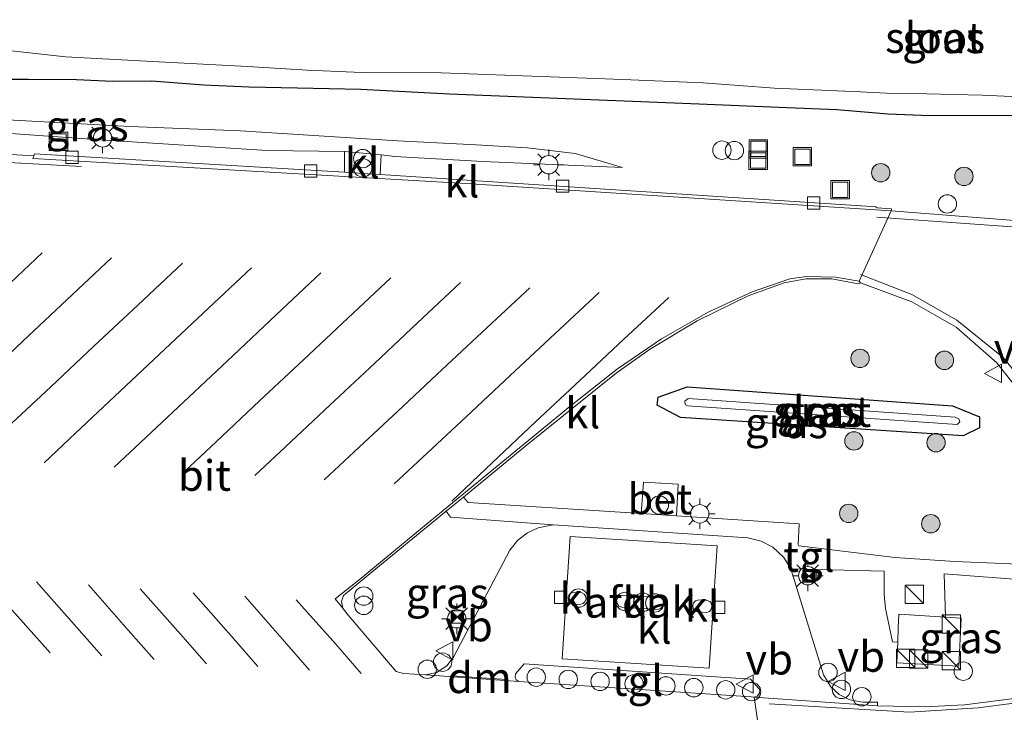
# Model space of a CAD drawing. Units: metres. Extents: x 160000 to 170006, y 449998 to 456250.
# Drawn here: x 160218 to 160299, y 451420 to 451477 of the extents above; entities that cross this region are included whole.
import ezdxf
from ezdxf.enums import TextEntityAlignment as Align

# ---------------------------------------------------------------- set-up
doc = ezdxf.new("R2010")
doc.units = ezdxf.units.M
doc.linetypes.add('IE-TERREINAFSCHEIDING', pattern=[10, 8, -2])
doc.layers.get('0').update_dxf_attribs({"lineweight": 25})
for name, color, linetype, lineweight in [('B-ME-AL-OVERIG-S-B1', 7, 'Continuous', 18), ('B-ME-GR-BOOM-S-B1', 93, 'Continuous', 18), ('B-ME-GW-INSTEEKWATERGANG-L-B1', 10, 'Continuous', 25), ('B-ME-GW-KRUINLIJN-L-B1', 93, 'Continuous', 18), ('B-ME-GW-TEENLIJN-L-B1', 93, 'Continuous', 18), ('B-ME-IE-GRASLAND-GV-B6', 93, 'Continuous', 18), ('B-ME-IE-INRICHTINGSELEMENT-S-B1', 253, 'Continuous', 18), ('B-ME-IE-MEUBILAIR_WEGMEUBILAIR-LICHTMAST-S-B1', 8, 'Continuous', 18), ('B-ME-IE-TERREINAFSCHEIDING-DOORGANG-L-B1', 8, 'IE-TERREINAFSCHEIDING-KUNSTMATIG-OPEN', 18), ('B-ME-IE-TERREINAFSCHEIDING-RASTERHEKWERK-L-B1', 8, 'IE-TERREINAFSCHEIDING', 18), ('B-ME-OG-BEBOUWING-GV-B6', 173, 'Continuous', 18), ('B-ME-OG-WATER-GV-B6', 153, 'Continuous', 18), ('B-ME-VH-VERH_SOORT-BETON-OVERIG-GV-B6', 8, 'IE-TERREINAFSCHEIDING-NATUURLIJK-HOUTWAL', 18), ('B-ME-VH-VERH_SOORT-BITUMEN-GV-B6', 8, 'IE-TERREINAFSCHEIDING-NATUURLIJK-HOUTWAL', 18), ('B-ME-VH-VERH_SOORT-KLINKERS-GV-B6', 8, 'IE-TERREINAFSCHEIDING-NATUURLIJK-HOUTWAL', 18), ('B-ME-VH-VERH_SOORT-TEGELS-GV-B6', 8, 'Continuous', 18), ('B-ME-VV-KOLK-S-B1', 8, 'Continuous', 18), ('B-ME-VW-MARKERING-DRIEHOEK-L-B1', 7, 'VW-HAAIETAND70-R-B', 18), ('B-ME-VW-MARKERING-STREEP-015-L-B1', 7, 'Continuous', 18), ('B-ME-VW-MEUBILAIR_WEGMEUBILAIR-LAADPAAL-S-B1', 8, 'Continuous', 18), ('B-ME-VW-MEUBILAIR_WEGMEUBILAIR-VERKEERSBORD-S-B1', 8, 'Continuous', 18)]:
    doc.layers.add(name, color=color, linetype=linetype, lineweight=lineweight)
doc.styles.add('NLCS-ISO', font='NLCS-ISO.TTF')
doc.linetypes.add('IE-TERREINAFSCHEIDING-KUNSTMATIG-OPEN', pattern='A,7,-1.5,[67,NLCS.SHX,S=0.75,R=0,X=0,Y=0],-1.5', length=10)
doc.linetypes.add('IE-TERREINAFSCHEIDING-NATUURLIJK-HOUTWAL', pattern='A,7,-1.5,[67,NLCS.SHX,S=0.75,R=45,X=0,Y=0],-1.5,7,-1.5,[70,NLCS.SHX,S=0.75,R=0,X=0,Y=0],-1.5', length=20)
doc.linetypes.add('VW-HAAIETAND70-R-B', pattern='A,0,-0.5,[153,NLCS.SHX,S=1,R=180,X=-0.375,Y=0],-0.5', length=1)

# ---------------------------------------------------------------- blocks, each defined once
blk = doc.blocks.new('dtb')
blk.add_circle((0, 0), 0.75)
blk = doc.blocks.new('camera')
h = blk.add_hatch(color=256)
h.paths.add_polyline_path([(0.5, 0.5), (-0.5, 0.5), (0, 0)])
h.paths.add_polyline_path([(0, 0), (-0.5, -0.5), (0.5, -0.5)])
for p, q in [((-0.5, 0.5), (0.5, -0.5)), ((0.5, 0.5), (-0.5, -0.5))]:
    blk.add_line(p, q)
blk.add_lwpolyline([(-0.5, 0.5), (0.5, 0.5), (0.5, -0.5), (-0.5, -0.5)], close=True)
blk = doc.blocks.new('kast')
blk.add_line((-0.75, -0.75), (0.75, 0.75))
blk.add_lwpolyline([(-0.75, 0.75), (0.75, 0.75), (0.75, -0.75), (-0.75, -0.75)], close=True)
blk = doc.blocks.new('put')
for p, q in [((0.75, 0.75), (-0.75, 0.75)), ((-0.75, 0.75), (-0.75, -0.75)), ((0.75, -0.75), (0.75, 0.75)), ((-0.75, -0.75), (0.75, -0.75))]:
    blk.add_line(p, q)
blk.add_lwpolyline([(-0.625, 0.625), (0.625, 0.625), (0.625, -0.625), (-0.625, -0.625)], close=True)
blk = doc.blocks.new('verkeersbord')
for p, q in [((0, 0.75), (-0.75, -0.625)), ((0.75, -0.625), (0, 0.75)), ((-0.75, -0.625), (0.75, -0.625))]:
    blk.add_line(p, q)
blk = doc.blocks.new('prullenbak')
for centre in [(-0.375, 0), (0.375, 0)]:
    blk.add_circle(centre, 0.75)
blk = doc.blocks.new('boom')
blk.add_hatch(color=256).paths.add_polyline_path([(-0.75, 0, 1), (0.75, 0, 1)])
blk.add_circle((0, 0), 0.75)
blk = doc.blocks.new('kolk')
blk.add_lwpolyline([(-0.5, -0.5), (0.5, -0.5), (0.5, 0.5), (-0.5, 0.5)], close=True)
blk = doc.blocks.new('lantaarnpaal')
for p, q in [((-0.884, 0.884), (-0.53, 0.53)), ((0, 0.75), (0, 1.25)), ((0.53, 0.53), (0.884, 0.884)), ((-0.75, 0), (-1.25, 0)), ((0.75, 0), (1.25, 0)), ((-0.53, -0.53), (-0.884, -0.884)), ((0, -0.75), (0, -1.25)), ((0.53, -0.53), (0.884, -0.884))]:
    blk.add_line(p, q)
blk.add_circle((0, 0), 0.75)

msp = doc.modelspace()

# ---------------------------------------------------------------- linework, layer by layer
at = {"layer": 'B-ME-GW-INSTEEKWATERGANG-L-B1'}
for points in [[(160301.172, 451469.163, 5.219), (160295.289, 451469.155, 5.234), (160291.777, 451469.16, 5.165), (160289.053, 451469.289, 5.207), (160284.869, 451469.624, 5.234), (160280.148, 451469.817, 5.3), (160273.643, 451470.084, 5.312), (160264.825, 451470.457, 5.246), (160253.309, 451470.922, 5.162), (160246.079, 451471.293, 5.165), (160240.922, 451471.405, 5.204), (160236.953, 451471.493, 5.303), (160233.285, 451471.654, 5.291), (160229.047, 451471.982, 5.306), (160225.848, 451471.95, 5.318), (160222.893, 451472.091, 5.336), (160219, 451472.116, 5.294), (160215.831, 451472.1, 5.204)], [(160270.312, 451446.198, 5.76), (160272.661, 451447.039, 5.723), (160294.296, 451445.492, 5.7), (160296.489, 451444.606, 5.7), (160296.504, 451443.699, 5.7)], [(160296.504, 451443.699, 5.7), (160295.16, 451443.056, 5.7), (160272.133, 451444.538, 5.74), (160270.225, 451445.557, 5.76), (160270.312, 451446.198, 5.76)]]:
    msp.add_polyline3d(points, dxfattribs=at)
at = {"layer": 'B-ME-GW-KRUINLIJN-L-B1'}
for points in [[(160244.7589, 451466.2487, 5.8516), (160238.456, 451466.315, 5.942), (160224.057, 451467.229, 5.846), (160217.555, 451467.705, 5.744), (160213.072, 451467.986, 5.726), (160208.071, 451468.175, 5.804), (160203.668, 451468.291, 5.801), (160199.308, 451468.499, 5.792), (160185.869, 451469.324, 5.936), (160180.157, 451469.794, 5.945)], [(160267.398, 451464.936, 5.831), (160256.011, 451465.428, 5.813), (160248.843, 451465.841, 5.864), (160247.7238, 451465.9642, 5.8684)]]:
    msp.add_polyline3d(points, dxfattribs=at)
at = {"layer": 'B-ME-GW-TEENLIJN-L-B1'}
msp.add_polyline3d([(160267.398, 451464.936, 5.831), (160264.929, 451465.653, 5.708), (160263.538, 451466.063, 5.654), (160259.651, 451466.526, 5.627), (160255.475, 451466.769, 5.591), (160249.073, 451467.109, 5.582), (160236.279, 451467.925, 5.57), (160227.289, 451468.266, 5.618), (160216.758, 451468.856, 5.522), (160207.205, 451469.533, 5.534), (160197.398, 451470.208, 5.417), (160187.615, 451470.916, 5.354), (160180.246, 451471.712, 5.207)], dxfattribs=at)
at = {"layer": 'B-ME-IE-GRASLAND-GV-B6'}
for points in [[(160217.352, 451474.478, 3.869), (160222.009, 451473.955, 3.869), (160230.134, 451473.532, 3.869), (160236.833, 451473.175, 3.869), (160241.721, 451472.876, 3.869), (160246.157, 451472.678, 3.869), (160252.629, 451472.644, 3.869), (160267.419, 451472.112, 3.869), (160273.971, 451471.832, 3.869), (160279.79, 451471.413, 3.869), (160286.795, 451471.107, 3.869), (160289.437, 451470.968, 3.869), (160292.219, 451470.941, 3.869), (160296.713, 451470.837, 3.869), (160302.056, 451470.583, 3.869), (160309.49, 451470.204, 3.869), (160320.976, 451469.74, 3.869), (160327.413, 451469.494, 3.869), (160335.226, 451469.365, 3.869), (160341.489, 451469.207, 3.869), (160345.464, 451469.123, 3.869)], [(160301.172, 451469.163, 5.219), (160295.289, 451469.155, 5.234), (160291.777, 451469.16, 5.165), (160289.053, 451469.289, 5.207), (160284.869, 451469.624, 5.234), (160280.148, 451469.817, 5.3), (160273.643, 451470.084, 5.312), (160264.825, 451470.457, 5.246), (160253.309, 451470.922, 5.162), (160246.079, 451471.293, 5.165), (160240.922, 451471.405, 5.204), (160236.953, 451471.493, 5.303), (160233.285, 451471.654, 5.291), (160229.047, 451471.982, 5.306), (160225.848, 451471.95, 5.318), (160222.893, 451472.091, 5.336), (160219, 451472.116, 5.294), (160215.831, 451472.1, 5.204)], [(160215.831, 451472.1, 5.204), (160219, 451472.116, 5.294), (160222.893, 451472.091, 5.336), (160225.848, 451471.95, 5.318), (160229.047, 451471.982, 5.306), (160233.285, 451471.654, 5.291), (160236.953, 451471.493, 5.303), (160240.922, 451471.405, 5.204), (160246.079, 451471.293, 5.165), (160253.309, 451470.922, 5.162), (160264.825, 451470.457, 5.246), (160273.643, 451470.084, 5.312), (160280.148, 451469.817, 5.3), (160284.869, 451469.624, 5.234), (160289.053, 451469.289, 5.207), (160291.777, 451469.16, 5.165), (160295.289, 451469.155, 5.234), (160301.172, 451469.163, 5.219)], [(160219.437, 451465.889, 5.79), (160194.637, 451467.359, 5.897), (160181.48, 451467.87, 6.038), (160180.157, 451469.794, 5.945), (160185.869, 451469.324, 5.936), (160199.308, 451468.499, 5.792), (160203.668, 451468.291, 5.801), (160208.071, 451468.175, 5.804), (160213.072, 451467.986, 5.726), (160217.555, 451467.705, 5.744), (160224.057, 451467.229, 5.846), (160238.456, 451466.315, 5.942), (160244.7589, 451466.2487, 5.8516), (160244.7405, 451464.538, 5.9109), (160219.471, 451466.038, 5.883), (160219.437, 451465.889, 5.79)], [(160216.758, 451468.856, 5.522), (160227.289, 451468.266, 5.618), (160236.279, 451467.925, 5.57), (160249.073, 451467.109, 5.582), (160255.475, 451466.769, 5.591), (160259.651, 451466.526, 5.627), (160263.538, 451466.063, 5.654), (160264.929, 451465.653, 5.708), (160267.398, 451464.936, 5.831)], [(160352.855, 451456.4592, 6.0134), (160338.005, 451457.6649, 5.9051), (160320.19, 451458.9697, 5.828), (160289.2958, 451461.3893, 5.7523), (160289.3224, 451461.5548, 5.8253), (160288.168, 451461.64, 5.823), (160288.044, 451461.731, 5.9), (160286.867, 451461.808, 5.848), (160247.6566, 451464.3592, 5.9114), (160247.7238, 451465.9642, 5.8684), (160248.843, 451465.841, 5.864), (160256.011, 451465.428, 5.813), (160267.398, 451464.936, 5.831), (160264.929, 451465.653, 5.708), (160263.538, 451466.063, 5.654), (160259.651, 451466.526, 5.627), (160255.475, 451466.769, 5.591), (160249.073, 451467.109, 5.582), (160236.279, 451467.925, 5.57), (160227.289, 451468.266, 5.618), (160216.758, 451468.856, 5.522)], [(160267.398, 451464.936, 5.831), (160256.011, 451465.428, 5.813), (160248.843, 451465.841, 5.864), (160247.7238, 451465.9642, 5.8684), (160244.7589, 451466.2487, 5.8516), (160238.456, 451466.315, 5.942), (160224.057, 451467.229, 5.846), (160217.555, 451467.705, 5.744)], [(160273.4948, 451452.4192, 6.0583), (160277.6358, 451454.4602, 5.9943), (160280.5779, 451455.5243, 5.9514), (160282.342, 451455.853, 5.9301), (160284.4653, 451455.8512, 5.8828), (160286.6282, 451455.4437, 5.9384), (160286.796, 451455.522, 5.959), (160290.994, 451453.984, 5.94), (160294.585, 451451.912, 5.99), (160297.924, 451448.996, 6.027), (160300.151, 451446.173, 6.077)], [(160300.9814, 451432.5345, 6.3281), (160294.4882, 451432.7904, 6.4625), (160289.6027, 451433.1205, 6.5513), (160281.7751, 451434.0714, 6.5414), (160281.7285, 451434.1808, 6.539), (160281.8046, 451435.8643, 6.508), (160271.8038, 451436.5238, 6.4311), (160271.9287, 451439.1162, 6.4132), (160269.1174, 451439.282, 6.3841), (160268.9203, 451436.7139, 6.4409), (160254.8171, 451437.6177, 6.5539), (160254.4433, 451438.034, 6.4286), (160259.7016, 451442.3619, 6.3019), (160266.8782, 451448.1702, 6.1664), (160269.5948, 451450.0752, 6.1219), (160273.4948, 451452.4192, 6.0583)], [(160270.312, 451446.198, 5.76), (160272.661, 451447.039, 5.723), (160294.296, 451445.492, 5.7), (160296.489, 451444.606, 5.7), (160296.504, 451443.699, 5.7), (160295.16, 451443.056, 5.7), (160272.133, 451444.538, 5.74), (160270.225, 451445.557, 5.76), (160270.312, 451446.198, 5.76)], [(160270.312, 451446.198, 5.76), (160270.225, 451445.557, 5.76), (160272.133, 451444.538, 5.74), (160295.16, 451443.056, 5.7), (160296.504, 451443.699, 5.7), (160296.489, 451444.606, 5.7), (160294.296, 451445.492, 5.7), (160272.661, 451447.039, 5.723), (160270.312, 451446.198, 5.76)], [(160294.5262, 451444.5726, 4.837), (160272.7625, 451446.0798, 4.837), (160272.4964, 451445.8627, 4.837), (160272.5178, 451445.5901, 4.837), (160272.7003, 451445.4914, 4.837), (160294.6868, 451443.9688, 4.837), (160294.8936, 451444.1775, 4.837), (160294.8089, 451444.4317, 4.837), (160294.5262, 451444.5726, 4.837)], [(160244.6728, 451430.034, 6.3952), (160246.5512, 451431.5843, 6.4387), (160253.025, 451436.89, 6.3714), (160253.3867, 451436.4121, 6.5864), (160261.7533, 451435.7903, 6.4144), (160260.5356, 451435.5577, 6.4028), (160259.6487, 451435.1463, 6.3933), (160258.8694, 451434.5459, 6.3843), (160258.223, 451433.7179, 6.3843), (160253.6705, 451425.0374, 6.3733), (160253.1125, 451424.3163, 6.3376), (160252.2762, 451423.7547, 6.2989), (160251.3555, 451423.5477, 6.2632), (160249.565, 451423.6541, 6.2591), (160248.9611, 451423.8288, 6.273), (160244.9126, 451428.5909, 6.3713), (160244.6159, 451429.0012, 6.3778), (160244.5024, 451429.5303, 6.386), (160244.6728, 451430.034, 6.3952)], [(160285.0686, 451421.9424, 6.2928), (160284.3852, 451422.5771, 6.3335), (160283.778, 451423.5462, 6.3709), (160281.1308, 451432.2073, 6.3839), (160288.723, 451432.0235, 6.5217), (160288.742, 451430.109, 6.553), (160288.8408, 451428.9695, 6.5405), (160289.3948, 451426.2578, 6.492), (160289.8363, 451426.2082, 6.5019), (160289.7729, 451424.5478, 6.4863), (160294.823, 451424.2692, 6.4804), (160294.9963, 451428.1742, 6.474), (160293.7192, 451428.2536, 6.4864), (160293.607, 451431.7852, 6.4672), (160300.709, 451431.2454, 6.3385)], [(160300.603, 451421.777, 6.249), (160295.2867, 451421.1171, 6.2552), (160292.0657, 451420.9345, 6.2504), (160288.1865, 451421.0288, 6.2427), (160288.1727, 451421.317, 6.25), (160286.9885, 451421.3352, 6.2443), (160285.9174, 451421.5303, 6.2724), (160285.0686, 451421.9424, 6.2928)]]:
    msp.add_polyline3d(points, dxfattribs=at)
at = {"layer": 'B-ME-IE-TERREINAFSCHEIDING-DOORGANG-L-B1'}
msp.add_line((160289.8817, 451427.3961, 6.5131), (160289.8363, 451426.2082, 6.5019), dxfattribs=at)
at = {"layer": 'B-ME-IE-TERREINAFSCHEIDING-RASTERHEKWERK-L-B1'}
msp.add_polyline3d([(160289.8363, 451426.2082, 6.5019), (160289.7729, 451424.5478, 6.4863), (160294.823, 451424.2692, 6.4804), (160294.9963, 451428.1742, 6.474), (160293.7192, 451428.2536, 6.4864), (160289.9234, 451428.4899, 6.5234), (160289.8817, 451427.3961, 6.5131)], dxfattribs=at)
at = {"layer": 'B-ME-OG-BEBOUWING-GV-B6'}
msp.add_polyline3d([(160274.4649, 451424.0877, 14.204), (160271.4713, 451424.2837, 13.1241), (160268.4777, 451424.4798, 14.1213), (160265.4841, 451424.6758, 13.145), (160262.4905, 451424.8719, 14.207), (160262.8173, 451429.8612, 12.1135), (160263.144, 451434.8505, 14.213), (160266.1376, 451434.6544, 13.109), (160269.1312, 451434.4584, 14.227), (160272.1248, 451434.2624, 13.198), (160275.1184, 451434.0663, 14.1141), (160274.7916, 451429.077, 12.1147), (160274.4649, 451424.0877, 14.204)], dxfattribs=at)
at = {"layer": 'B-ME-OG-WATER-GV-B6'}
for points in [[(160345.464, 451469.123, 3.869), (160341.489, 451469.207, 3.869), (160335.226, 451469.365, 3.869), (160327.413, 451469.494, 3.869), (160320.976, 451469.74, 3.869), (160309.49, 451470.204, 3.869), (160302.056, 451470.583, 3.869), (160296.713, 451470.837, 3.869), (160292.219, 451470.941, 3.869), (160289.437, 451470.968, 3.869), (160286.795, 451471.107, 3.869), (160279.79, 451471.413, 3.869), (160273.971, 451471.832, 3.869), (160267.419, 451472.112, 3.869), (160252.629, 451472.644, 3.869), (160246.157, 451472.678, 3.869), (160241.721, 451472.876, 3.869), (160236.833, 451473.175, 3.869), (160230.134, 451473.532, 3.869), (160222.009, 451473.955, 3.869), (160217.352, 451474.478, 3.869)], [(160294.5262, 451444.5726, 4.837), (160294.8089, 451444.4317, 4.837), (160294.8936, 451444.1775, 4.837), (160294.6868, 451443.9688, 4.837), (160272.7003, 451445.4914, 4.837), (160272.5178, 451445.5901, 4.837), (160272.4964, 451445.8627, 4.837), (160272.7625, 451446.0798, 4.837), (160294.5262, 451444.5726, 4.837)]]:
    msp.add_polyline3d(points, dxfattribs=at)
at = {"layer": 'B-ME-VH-VERH_SOORT-BETON-OVERIG-GV-B6'}
msp.add_polyline3d([(160268.9203, 451436.7139, 6.4409), (160269.1174, 451439.282, 6.3841), (160271.9287, 451439.1162, 6.4132), (160271.8038, 451436.5238, 6.4311), (160268.9203, 451436.7139, 6.4409)], dxfattribs=at)
at = {"layer": 'B-ME-VH-VERH_SOORT-BITUMEN-GV-B6'}
for points in [[(160194.637, 451467.359, 5.897), (160219.437, 451465.889, 5.79), (160219.3552, 451465.6564, 5.7654), (160254.642, 451463.636, 5.759), (160289.2958, 451461.3893, 5.7523), (160286.6914, 451455.6719, 5.9146), (160284.755, 451455.9952, 5.888), (160282.391, 451456.048, 5.9282), (160281.042, 451455.855, 5.948), (160277.971, 451454.795, 5.9953), (160274.396, 451453.135, 6.0484), (160270.57, 451450.96, 6.109), (160267.001, 451448.509, 6.169), (160263.111, 451445.4474, 6.2398), (160251.7327, 451436.0895, 6.4823), (160245.933, 451431.2902, 6.445), (160243.9908, 451429.7581, 6.4031), (160244.6159, 451429.0012, 6.3778), (160244.9126, 451428.5909, 6.3713), (160248.9611, 451423.8288, 6.273), (160249.565, 451423.6541, 6.2591), (160251.3555, 451423.5477, 6.2632), (160258.9507, 451423.0147, 6.2615), (160277.8844, 451421.7503, 6.2547), (160278.1251, 451421.7338, 6.2537), (160278.837, 451416.9004, 6.1388)], [(160300.151, 451446.173, 6.077), (160297.924, 451448.996, 6.027), (160294.585, 451451.912, 5.99), (160290.994, 451453.984, 5.94), (160286.796, 451455.522, 5.959), (160286.6914, 451455.6719, 5.9146), (160289.2958, 451461.3893, 5.7523), (160320.19, 451458.9697, 5.828)], [(160300.188, 451416.402, 6.164), (160296.708, 451416.05, 6.164), (160292.968, 451415.989, 6.137), (160288.539, 451415.996, 6.146), (160284.583, 451416.169, 6.143), (160281.71, 451416.408, 6.146), (160278.89, 451416.676, 6.158), (160278.8155, 451416.6809, 6.1845), (160278.837, 451416.9004, 6.1388), (160278.1251, 451421.7338, 6.2537), (160288.1865, 451421.0288, 6.2427), (160292.0657, 451420.9345, 6.2504), (160295.2867, 451421.1171, 6.2552), (160300.603, 451421.777, 6.249)]]:
    msp.add_polyline3d(points, dxfattribs=at)
at = {"layer": 'B-ME-VH-VERH_SOORT-KLINKERS-GV-B6'}
for points in [[(160246.661, 451464.424, 5.913), (160244.7405, 451464.538, 5.9109), (160244.7589, 451466.2487, 5.8516), (160247.7238, 451465.9642, 5.8684), (160247.6566, 451464.3592, 5.9114), (160246.661, 451464.424, 5.913)], [(160246.661, 451464.424, 5.913), (160247.6566, 451464.3592, 5.9114), (160286.867, 451461.808, 5.848), (160288.044, 451461.731, 5.9), (160288.168, 451461.64, 5.823), (160289.3224, 451461.5548, 5.8253), (160289.2958, 451461.3893, 5.7523), (160254.642, 451463.636, 5.759), (160219.3552, 451465.6564, 5.7654), (160219.437, 451465.889, 5.79), (160219.471, 451466.038, 5.883), (160244.7405, 451464.538, 5.9109), (160246.661, 451464.424, 5.913)], [(160273.4948, 451452.4192, 6.0583), (160269.5948, 451450.0752, 6.1219), (160266.8782, 451448.1702, 6.1664), (160259.7016, 451442.3619, 6.3019), (160254.4433, 451438.034, 6.4286), (160253.025, 451436.89, 6.3714), (160246.5512, 451431.5843, 6.4387), (160244.6728, 451430.034, 6.3952), (160244.5024, 451429.5303, 6.386), (160244.6159, 451429.0012, 6.3778), (160243.9908, 451429.7581, 6.4031), (160245.933, 451431.2902, 6.445), (160251.7327, 451436.0895, 6.4823), (160263.111, 451445.4474, 6.2398), (160267.001, 451448.509, 6.169), (160270.57, 451450.96, 6.109), (160274.396, 451453.135, 6.0484), (160277.971, 451454.795, 5.9953), (160281.042, 451455.855, 5.948), (160282.391, 451456.048, 5.9282), (160284.755, 451455.9952, 5.888), (160286.6914, 451455.6719, 5.9146), (160286.796, 451455.522, 5.959), (160286.6282, 451455.4437, 5.9384), (160284.4653, 451455.8512, 5.8828), (160282.342, 451455.853, 5.9301), (160280.5779, 451455.5243, 5.9514), (160277.6358, 451454.4602, 5.9943), (160273.4948, 451452.4192, 6.0583)], [(160285.0686, 451421.9424, 6.2928), (160285.9174, 451421.5303, 6.2724), (160286.9885, 451421.3352, 6.2443), (160288.1727, 451421.317, 6.25), (160288.1865, 451421.0288, 6.2427), (160278.1251, 451421.7338, 6.2537), (160278.39, 451421.813, 6.2728), (160278.5709, 451422.058, 6.2991), (160278.5837, 451422.3203, 6.319), (160278.52, 451422.451, 6.3311), (160277.846, 451423.2127, 6.3625), (160259.3856, 451424.4503, 6.3853), (160258.6965, 451423.6303, 6.329), (160258.6509, 451423.3723, 6.3048), (160258.7484, 451423.1613, 6.2852), (160258.9507, 451423.0147, 6.2615), (160251.3555, 451423.5477, 6.2632), (160252.2762, 451423.7547, 6.2989), (160253.1125, 451424.3163, 6.3376), (160253.6705, 451425.0374, 6.3733), (160258.223, 451433.7179, 6.3843), (160258.8694, 451434.5459, 6.3843), (160259.6487, 451435.1463, 6.3933), (160260.5356, 451435.5577, 6.4028), (160261.7533, 451435.7903, 6.4144), (160277.6201, 451434.7194, 6.3823), (160278.6989, 451434.4672, 6.3827), (160279.6635, 451433.9633, 6.3831), (160280.5592, 451433.1315, 6.3835), (160281.1308, 451432.2073, 6.3839), (160283.778, 451423.5462, 6.3709), (160284.3852, 451422.5771, 6.3335), (160285.0686, 451421.9424, 6.2928)], [(160264.0926, 451430.251, 6.1177), (160263.4221, 451430.2834, 6.1176), (160263.1896, 451430.2024, 6.1176), (160263.049, 451430.0997, 6.1157), (160262.9732, 451429.8829, 6.1139), (160263.0111, 451429.6188, 6.1117), (160263.1517, 451429.4189, 6.1094), (160263.341, 451429.3217, 6.1094), (160263.9141, 451429.3001, 6.1095), (160264.1845, 451429.3757, 6.1095), (160264.3196, 451429.4946, 6.1114), (160264.4458, 451429.717, 6.1134), (160264.4008, 451429.9646, 6.1153), (160264.2926, 451430.1321, 6.1177), (160264.0926, 451430.251, 6.1177)], [(160264.0926, 451430.251, 6.1177), (160264.2926, 451430.1321, 6.1177), (160264.4008, 451429.9646, 6.1153), (160264.4458, 451429.717, 6.1134), (160264.3196, 451429.4946, 6.1114), (160264.1845, 451429.3757, 6.1095), (160263.9141, 451429.3001, 6.1095), (160263.341, 451429.3217, 6.1094), (160263.1517, 451429.4189, 6.1094), (160263.0111, 451429.6188, 6.1117), (160262.9732, 451429.8829, 6.1139), (160263.049, 451430.0997, 6.1157), (160263.1896, 451430.2024, 6.1176), (160263.4221, 451430.2834, 6.1176), (160264.0926, 451430.251, 6.1177)], [(160270.3356, 451429.8704, 6.1191), (160270.5703, 451429.8117, 6.1183), (160270.7191, 451429.6564, 6.2184), (160270.7343, 451429.3355, 6.2383), (160270.6784, 451429.1503, 6.1742), (160270.4968, 451428.977, 6.1101), (160270.2642, 451428.8955, 6.1109), (160267.3505, 451429.0791, 6.1214), (160267.1115, 451429.154, 6.1222), (160266.9595, 451429.3625, 6.213), (160266.9267, 451429.6185, 6.1899), (160267.0164, 451429.8733, 6.0102), (160267.1805, 451429.9846, 6.1304), (160267.4601, 451430.0514, 6.1295), (160270.3356, 451429.8704, 6.1191)], [(160270.3356, 451429.8704, 6.1191), (160267.4601, 451430.0514, 6.1295), (160267.1805, 451429.9846, 6.1304), (160267.0164, 451429.8733, 6.0102), (160266.9267, 451429.6185, 6.1899), (160266.9595, 451429.3625, 6.213), (160267.1115, 451429.154, 6.1222), (160267.3505, 451429.0791, 6.1214), (160270.2642, 451428.8955, 6.1109), (160270.4968, 451428.977, 6.1101), (160270.6784, 451429.1503, 6.1742), (160270.7343, 451429.3355, 6.2383), (160270.7191, 451429.6564, 6.2184), (160270.5703, 451429.8117, 6.1183), (160270.3356, 451429.8704, 6.1191)], [(160274.6436, 451429.3655, 6.1166), (160274.6857, 451429.1034, 6.1146), (160274.6067, 451428.8658, 6.1125), (160274.5026, 451428.7149, 6.1105), (160274.2811, 451428.6344, 6.1105), (160273.4923, 451428.688, 6.1104), (160273.2775, 451428.7786, 6.1104), (160273.16, 451428.9429, 6.1131), (160273.1343, 451429.1983, 6.1145), (160273.1936, 451429.4293, 6.1159), (160273.3581, 451429.6003, 6.1186), (160273.6165, 451429.6708, 6.1186), (160274.3046, 451429.6238, 6.1187), (160274.5194, 451429.5232, 6.1187), (160274.6436, 451429.3655, 6.1166)], [(160274.6436, 451429.3655, 6.1166), (160274.5194, 451429.5232, 6.1187), (160274.3046, 451429.6238, 6.1187), (160273.6165, 451429.6708, 6.1186), (160273.3581, 451429.6003, 6.1186), (160273.1936, 451429.4293, 6.1159), (160273.1343, 451429.1983, 6.1145), (160273.16, 451428.9429, 6.1131), (160273.2775, 451428.7786, 6.1104), (160273.4923, 451428.688, 6.1104), (160274.2811, 451428.6344, 6.1105), (160274.5026, 451428.7149, 6.1105), (160274.6067, 451428.8658, 6.1125), (160274.6857, 451429.1034, 6.1146), (160274.6436, 451429.3655, 6.1166)]]:
    msp.add_polyline3d(points, dxfattribs=at)
at = {"layer": 'B-ME-VH-VERH_SOORT-TEGELS-GV-B6'}
for points in [[(160253.3867, 451436.4121, 6.5864), (160253.025, 451436.89, 6.3714), (160254.4433, 451438.034, 6.4286), (160254.8171, 451437.6177, 6.5539), (160268.9203, 451436.7139, 6.4409), (160271.8038, 451436.5238, 6.4311), (160281.8046, 451435.8643, 6.508), (160281.7285, 451434.1808, 6.539), (160281.7751, 451434.0714, 6.5414), (160289.6027, 451433.1205, 6.5513), (160294.4882, 451432.7904, 6.4625), (160300.9814, 451432.5345, 6.3281)], [(160300.709, 451431.2454, 6.3385), (160293.607, 451431.7852, 6.4672), (160293.7192, 451428.2536, 6.4864), (160294.9963, 451428.1742, 6.474), (160294.823, 451424.2692, 6.4804), (160289.7729, 451424.5478, 6.4863), (160289.8363, 451426.2082, 6.5019), (160289.3948, 451426.2578, 6.492), (160288.8408, 451428.9695, 6.5405), (160288.742, 451430.109, 6.553), (160288.723, 451432.0235, 6.5217), (160281.1308, 451432.2073, 6.3839), (160280.5592, 451433.1315, 6.3835), (160279.6635, 451433.9633, 6.3831), (160278.6989, 451434.4672, 6.3827), (160277.6201, 451434.7194, 6.3823), (160261.7533, 451435.7903, 6.4144), (160253.3867, 451436.4121, 6.5864)], [(160258.6965, 451423.6303, 6.329), (160259.3856, 451424.4503, 6.3853), (160277.846, 451423.2127, 6.3625), (160278.52, 451422.451, 6.3311), (160278.5837, 451422.3203, 6.319), (160278.5709, 451422.058, 6.2991), (160278.39, 451421.813, 6.2728), (160278.1251, 451421.7338, 6.2537), (160277.8844, 451421.7503, 6.2547), (160258.9507, 451423.0147, 6.2615), (160258.7484, 451423.1613, 6.2852), (160258.6509, 451423.3723, 6.3048), (160258.6965, 451423.6303, 6.329)]]:
    msp.add_polyline3d(points, dxfattribs=at)
at = {"layer": 'B-ME-VW-MARKERING-DRIEHOEK-L-B1'}
msp.add_line((160253.4982, 451423.4613, 6.2749), (160257.9836, 451423.1747, 6.2811), dxfattribs=at)
at = {"layer": 'B-ME-VW-MARKERING-STREEP-015-L-B1'}
for points in [[(160223.305, 451465.026, 5.882), (160200.535, 451466.262, 6.011), (160181.4167, 451467.2533, 6.078)], [(160407.897, 451449.003, 6.1), (160404.7616, 451450.0771, 6.097), (160401.7783, 451450.8595, 6.07), (160398.795, 451451.642, 6.043), (160391.073, 451452.832, 6.053), (160367.695, 451454.979, 6.09), (160340.139, 451457.163, 5.983), (160326.049, 451458.172, 5.849), (160325.422, 451458.217, 5.848), (160288.1402, 451460.8862, 5.8625)], [(160220.1164, 451457.9624, 5.9149), (160216.4659, 451454.5457, 6.0184), (160212.878, 451451.1572, 6.1188), (160209.3484, 451447.8521, 6.2124), (160205.7675, 451444.4836, 6.2992), (160203.0502, 451441.918, 6.3655)], [(160225.7677, 451457.5675, 5.9417), (160222.1183, 451454.1495, 6.0323), (160218.5248, 451450.7624, 6.1211), (160214.99, 451447.4283, 6.2181), (160211.3962, 451444.0648, 6.3125), (160208.716, 451441.5603, 6.3906)], [(160231.538, 451457.1344, 5.9715), (160227.8946, 451453.7101, 6.0545), (160224.3234, 451450.3509, 6.1348), (160220.8026, 451447.0305, 6.2392), (160217.2376, 451443.6894, 6.3231), (160214.6085, 451441.2161, 6.3955)], [(160237.1552, 451456.7387, 5.9718), (160233.6607, 451453.448, 6.0545), (160230.0983, 451450.1134, 6.1395), (160226.4618, 451446.6818, 6.2371), (160222.8182, 451443.2619, 6.3316), (160220.2571, 451440.8487, 6.3991)], [(160242.8317, 451456.3349, 5.9761), (160239.19, 451452.9089, 6.0605), (160235.6649, 451449.5914, 6.1472), (160232.082, 451446.2315, 6.2391), (160228.5524, 451442.9106, 6.3188), (160225.9694, 451440.4846, 6.3873)], [(160248.5106, 451455.9404, 5.9832), (160245.0163, 451452.6495, 6.0677), (160241.4172, 451449.2505, 6.1648), (160237.8236, 451445.8959, 6.2481), (160234.2819, 451442.5688, 6.3241), (160231.6947, 451440.137, 6.3909)], [(160279.364, 451421.181, 6.273), (160290.788, 451420.518, 6.28), (160296.388, 451420.852, 6.297), (160301.994, 451421.607, 6.333), (160305.835, 451422.489, 6.363), (160307.582, 451423.489, 6.343), (160308.829, 451424.934, 6.343), (160309.497, 451426.886, 6.343), (160309.485, 451428.617, 6.317), (160304.69, 451439.584, 6.17), (160301.166, 451446.082, 6.087), (160298.416, 451449.443, 6.057), (160294.645, 451452.487, 6.013), (160290.975, 451454.572, 5.983), (160286.804, 451456.215, 5.947)], [(160254.2018, 451455.5494, 5.9799), (160250.7058, 451452.2604, 6.061), (160247.215, 451448.9639, 6.1666), (160243.5602, 451445.5519, 6.2568), (160239.9287, 451442.1518, 6.3305), (160237.4309, 451439.8066, 6.3966)], [(160259.8476, 451455.1258, 5.9695), (160256.336, 451451.8534, 6.0836), (160252.7176, 451448.4526, 6.1773), (160249.0623, 451445.0411, 6.2557), (160245.5325, 451441.7399, 6.3454), (160243.0875, 451439.4486, 6.4028)], [(160265.4944, 451454.7466, 5.9839), (160261.8839, 451451.3654, 6.0779), (160258.2406, 451447.9568, 6.1723), (160254.6584, 451444.6031, 6.2632), (160251.1112, 451441.2757, 6.3546), (160248.7982, 451439.1191, 6.4089)], [(160271.1685, 451454.3414, 6.0038), (160267.5215, 451450.9209, 6.0941), (160263.932, 451447.5486, 6.183), (160260.3115, 451444.1826, 6.2685), (160256.7744, 451440.8372, 6.361), (160253.493, 451437.706, 6.4525)], [(160215.3195, 451431.4206, 6.3883), (160218.5682, 451427.8353, 6.3067), (160220.7662, 451425.3438, 6.2512)], [(160219.6558, 451431.1408, 6.3919), (160222.9292, 451427.4269, 6.3084), (160224.971, 451425.1026, 6.2521)], [(160223.8888, 451430.8824, 6.3971), (160227.1283, 451427.211, 6.3182), (160229.2374, 451424.8072, 6.2544)], [(160228.0973, 451430.5816, 6.3985), (160231.3944, 451426.8605, 6.3188), (160233.491, 451424.4623, 6.2572)], [(160232.4036, 451430.2334, 6.3927), (160235.6966, 451426.5076, 6.313), (160237.6968, 451424.2296, 6.2572)], [(160236.6352, 451429.9624, 6.3852), (160239.8589, 451426.2778, 6.3144), (160241.9052, 451423.9473, 6.2554)], [(160240.8035, 451429.6781, 6.3815), (160244.0285, 451426.0483, 6.3137), (160246.0962, 451423.6721, 6.2562)]]:
    msp.add_polyline3d(points, dxfattribs=at)

# ---------------------------------------------------------------- block references
at = {"layer": 'B-ME-AL-OVERIG-S-B1', "rotation": 90}
for p in [(160275.504, 451466.343, 5.813), (160276.523, 451466.308, 5.831), (160293.8834, 451461.9573, 5.7615), (160252.7377, 451424.5898, 6.4715), (160251.4936, 451424.0061, 6.4314), (160260.3734, 451423.3656, 6.4111), (160262.9791, 451423.1785, 6.3959), (160265.5781, 451423.0154, 6.401), (160284.1521, 451423.7505, 6.5008), (160268.3447, 451422.8225, 6.397), (160270.9398, 451422.6528, 6.404), (160273.2147, 451422.5091, 6.4136), (160275.8139, 451422.3311, 6.4116), (160277.9283, 451422.1926, 6.4186), (160285.2455, 451422.3661, 6.4312), (160286.9079, 451421.7664, 6.3772)]:
    msp.add_blockref('dtb', p, dxfattribs=at)
at = {"layer": 'B-ME-GR-BOOM-S-B1', "rotation": 90}
for p in [(160288.45, 451464.504, 5.666), (160295.2305, 451464.2057, 5.608), (160286.763, 451449.358, 5.857), (160293.64, 451449.204, 5.893), (160286.262, 451442.631, 5.8), (160292.956, 451442.49, 5.847), (160285.839, 451436.719, 6.52), (160292.53, 451435.876, 6.52)]:
    msp.add_blockref('boom', p, dxfattribs=at)
at = {"layer": 'B-ME-IE-INRICHTINGSELEMENT-S-B1', "rotation": 90}
for name, p in [('put', (160221.4367, 451467.0588, 5.866)), ('put', (160278.481, 451466.441, 5.9)), ('prullenbak', (160246.2362, 451465.2791, 5.8813)), ('put', (160278.458, 451465.509, 5.906)), ('put', (160282.061, 451465.814, 5.912)), ('put', (160285.145, 451463.119, 5.906)), ('dtb', (160270.407, 451437.404, 6.689)), ('camera', (160282.599, 451431.6014, 6.4993)), ('prullenbak', (160246.3177, 451429.5988, 6.3906)), ('kast', (160291.1914, 451430.1295, 6.511)), ('camera', (160253.9438, 451428.2773, 6.56)), ('kast', (160294.2111, 451427.7116, 6.4802)), ('kast', (160290.4893, 451424.9083, 6.4856)), ('kast', (160291.5403, 451424.8503, 6.4843)), ('kast', (160294.1991, 451424.7036, 6.4812)), ('dtb', (160295.1738, 451423.8532, 6.471))]:
    msp.add_blockref(name, p, dxfattribs=at)
at = {"layer": 'B-ME-IE-MEUBILAIR_WEGMEUBILAIR-LICHTMAST-S-B1', "rotation": 90}
for p in [(160225.035, 451467.338, 5.788), (160261.394, 451465.161, 5.691), (160273.696, 451436.686, 6.682), (160282.5027, 451431.6419, 6.4993), (160253.8913, 451428.1286, 6.56)]:
    msp.add_blockref('lantaarnpaal', p, dxfattribs=at)
at = {"layer": 'B-ME-VV-KOLK-S-B1', "rotation": 90}
for p in [(160222.53, 451465.767, 5.887), (160241.995, 451464.643, 5.887), (160262.529, 451463.407, 5.897), (160282.979, 451462.032, 5.907), (160262.3679, 451429.8709, 6.1134), (160275.2409, 451429.0672, 6.1147)]:
    msp.add_blockref('kolk', p, dxfattribs=at)
at = {"layer": 'B-ME-VW-MEUBILAIR_WEGMEUBILAIR-LAADPAAL-S-B1', "rotation": 90}
for p in [(160263.8202, 451429.8143, 6.1134), (160267.5971, 451429.5375, 6.1), (160269.062, 451429.4774, 6.1237), (160270.0347, 451429.4162, 6.1201)]:
    msp.add_blockref('dtb', p, dxfattribs=at)
at = {"layer": 'B-ME-VW-MEUBILAIR_WEGMEUBILAIR-VERKEERSBORD-S-B1', "rotation": 90}
for p in [(160297.6631, 451448.1424, 6.028), (160252.9489, 451425.5067, 6.5321), (160284.9155, 451423.0223, 6.4653), (160277.417, 451422.7984, 6.474)]:
    msp.add_blockref('verkeersbord', p, dxfattribs=at)

# ---------------------------------------------------------------- texts
at = {"layer": 'B-ME-IE-GRASLAND-GV-B6', "ltscale": 0.2, "style": 'NLCS-ISO'}
for p in [(160293.5735, 451475.5055), (160223.7775, 451468.324), (160283.3645, 451445.0475), (160283.3645, 451445.0475), (160283.695, 451445.0243), (160280.7621, 451444.1082), (160253.1278, 451430.2188), (160294.9742, 451426.5709)]:
    msp.add_text('gras', height=2.5, dxfattribs=at).set_placement(p, align=Align.MIDDLE_CENTER)
at = {"layer": 'B-ME-OG-BEBOUWING-GV-B6', "ltscale": 0.2, "style": 'NLCS-ISO'}
msp.add_text('afdak', height=2.5, dxfattribs=at).set_placement((160268.8044, 451429.4691), align=Align.MIDDLE_CENTER)
at = {"layer": 'B-ME-OG-WATER-GV-B6', "ltscale": 0.2, "style": 'NLCS-ISO'}
for p in [(160292.7952, 451475.522), (160283.6822, 451445.0263)]:
    msp.add_text('sloot', height=2.5, dxfattribs=at).set_placement(p, align=Align.MIDDLE_CENTER)
at = {"layer": 'B-ME-VH-VERH_SOORT-BETON-OVERIG-GV-B6', "ltscale": 0.2, "style": 'NLCS-ISO'}
msp.add_text('bet', height=2.5, dxfattribs=at).set_placement((160270.4446, 451437.9001), align=Align.MIDDLE_CENTER)
at = {"layer": 'B-ME-VH-VERH_SOORT-BITUMEN-GV-B6', "ltscale": 0.2, "style": 'NLCS-ISO'}
msp.add_text('bit', height=2.5, dxfattribs=at).set_placement((160233.338, 451439.8156), align=Align.MIDDLE_CENTER)
at = {"layer": 'B-ME-VH-VERH_SOORT-KLINKERS-GV-B6', "ltscale": 0.2, "style": 'NLCS-ISO'}
for p in [(160246.2035, 451465.2845), (160254.3142, 451463.7415), (160264.1687, 451444.9082), (160263.7004, 451429.795), (160263.7004, 451429.795), (160268.8389, 451429.4777), (160268.8389, 451429.4777), (160273.907, 451429.1497), (160273.907, 451429.1497), (160269.9922, 451427.3453)]:
    msp.add_text('kl', height=2.5, dxfattribs=at).set_placement(p, align=Align.MIDDLE_CENTER)
at = {"layer": 'B-ME-VH-VERH_SOORT-TEGELS-GV-B6', "ltscale": 0.2, "style": 'NLCS-ISO'}
for p in [(160282.5982, 451433.2033), (160268.6245, 451423.0856)]:
    msp.add_text('tgl', height=2.5, dxfattribs=at).set_placement(p, align=Align.MIDDLE_CENTER)
at = {"layer": 'B-ME-VW-MARKERING-DRIEHOEK-L-B1', "ltscale": 0.2, "style": 'NLCS-ISO'}
msp.add_text('dm', height=2.5, dxfattribs=at).set_placement((160255.7409, 451423.318), align=Align.MIDDLE_CENTER)
at = {"layer": 'B-ME-VW-MEUBILAIR_WEGMEUBILAIR-VERKEERSBORD-S-B1', "ltscale": 0.2, "style": 'NLCS-ISO'}
for p in [(160297.6631, 451448.1424, 6.028), (160252.9489, 451425.5067, 6.5321), (160277.417, 451422.7984, 6.474), (160284.9155, 451423.0223, 6.4653)]:
    msp.add_text('vb', height=2.5, dxfattribs=at).set_placement(p, align=Align.BOTTOM_LEFT)

doc.saveas('drawing.dxf')
